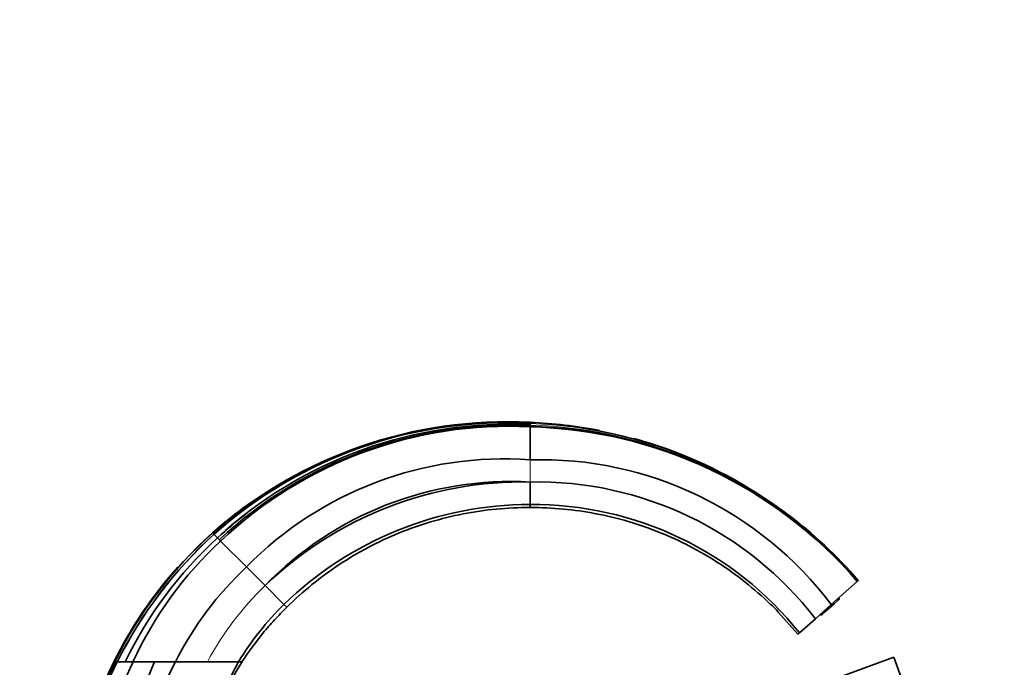
# Model space of a CAD drawing. Units: millimetres. Extents: x 0 to 2426, y 0 to 2745.
# Drawn here: x 1814 to 2120, y 2149 to 2350 of the extents above; entities that cross this region are included whole.
import ezdxf
from ezdxf import colors
from ezdxf.entities.mleader import LeaderData, LeaderLine
from ezdxf.math import Vec2, Vec3

# ---------------------------------------------------------------- set-up
doc = ezdxf.new("R2010")
doc.units = ezdxf.units.MM
doc.layers.add('DV4_Défaut', color=7, linetype='Continuous')
doc.layers.add('Défaut', color=7, linetype='Continuous')

# ---------------------------------------------------------------- blocks, each defined once
blk = doc.blocks.new('_DOT')
at = {"color": 0}
blk.add_line((0, 0), (-1, 0), dxfattribs=at)
at = {"color": 0, "const_width": 0.333}
blk.add_lwpolyline([(-0.1665, 0, 1), (0.1665, 0, 1)], format="xyb", close=True, dxfattribs=at)
blk = doc.blocks.new('SE3')
at = {"layer": 'DV4_Défaut', "color": 7, "linetype": 'Continuous', "lineweight": 35}
for p, q in [((1972.69, 2225.12), (1972.69, 2225.01)), ((1972.69, 2225.01), (1972.69, 2224.84)), ((1972.69, 2224.73), (1972.69, 2224.28)), ((1972.69, 2224.28), (1972.69, 2223.89)), ((1972.69, 2224.28), (1972.69, 2224.28)), ((1939.71, 2222.85), (1938.97, 2222.7)), ((1972.69, 2206.58), (1972.69, 2206.57)), ((1972.69, 2206.57), (1972.69, 2199.59)), ((1881.91, 2197.23), (1881.9, 2197.22)), ((1972.69, 2199.59), (1972.69, 2198.66)), ((1873.99, 2190.82), (1874.05, 2190.76)), ((1873.99, 2190.82), (1873.99, 2190.82)), ((1873.99, 2190.82), (1873.99, 2190.82)), ((1874.05, 2190.76), (1874.06, 2190.75)), ((1874.06, 2190.75), (1874.19, 2190.62)), ((1874.19, 2190.62), (1874.47, 2190.34)), ((1874.49, 2190.32), (1875.56, 2189.25)), ((1875.56, 2189.25), (1875.56, 2189.25)), ((1875.56, 2189.25), (1876.15, 2188.66)), ((1876.15, 2188.66), (1876.55, 2188.26)), ((1884.59, 2180.21), (1876.55, 2188.26)), ((1884.59, 2180.21), (1890.37, 2174.44)), ((2066.26, 2168.51), (2074.38, 2175.74)), ((2074.45, 2175.8), (2074.43, 2175.78)), ((2074.53, 2175.87), (2074.45, 2175.8)), ((2074.6, 2175.93), (2074.53, 2175.87)), ((2074.67, 2175.99), (2074.6, 2175.93)), ((2074.7, 2176.02), (2074.67, 2175.99)), ((1890.37, 2174.44), (1890.38, 2174.43)), ((1890.38, 2174.43), (1896.22, 2168.59)), ((2067.2, 2168.8), (2068.58, 2170.03)), ((1896.22, 2168.59), (1897.11, 2167.7)), ((2049.82, 2166.2), (2055.95, 2159.32)), ((2066.26, 2168.51), (2061.37, 2164.15)), ((2063.54, 2165.55), (2064.21, 2166.14)), ((2064.21, 2166.14), (2067.2, 2168.8)), ((2061.37, 2164.15), (2056.42, 2159.74)), ((2063.43, 2165.44), (2063.54, 2165.55)), ((2055.95, 2159.32), (2056.42, 2159.74)), ((2085.76, 2152.18), (2021.86, 2128.92)), ((2091.92, 2135.26), (2085.76, 2152.18)), ((1843.37, 2150.77), (1843.62, 2150.77)), ((1843.62, 2150.77), (1843.63, 2150.77)), ((1843.63, 2150.77), (1843.95, 2150.77)), ((1843.63, 2150.77), (1843.63, 2150.77)), ((1843.95, 2150.77), (1844.42, 2150.77)), ((1844.42, 2150.77), (1844.43, 2150.77)), ((1844.43, 2150.77), (1846.88, 2150.77)), ((1846.88, 2150.77), (1849.32, 2150.77)), ((1856.04, 2150.77), (1849.32, 2150.77)), ((1862.53, 2150.77), (1856.04, 2150.77)), ((1862.53, 2150.77), (1872.44, 2150.77)), ((1872.44, 2150.77), (1882.09, 2150.77)), ((1882.09, 2150.77), (1883.19, 2150.77))]:
    blk.add_line(p, q, dxfattribs=at)
at = {"layer": 'DV4_Défaut', "color": 7, "linetype": 'Continuous', "lineweight": 18}
for p, q in [((1972.69, 2213.46), (1972.69, 2206.58)), ((1874.47, 2190.34), (1874.49, 2190.32)), ((1874.47, 2190.34), (1874.47, 2190.34)), ((2064.21, 2166.14), (2063.94, 2166.44)), ((2067.2, 2168.8), (2066.93, 2169.1))]:
    blk.add_line(p, q, dxfattribs=at)
at = {"layer": 'DV4_Défaut', "color": 7, "linetype": 'Continuous', "lineweight": 35}
for centre, radius, start, end in [((1965.53, 2086.93), 138.38, 87.0356, 131.3817), ((1965.41, 2087.64), 137.56, 86.9648, 131.5338), ((1965.07, 2089.06), 135.89, 86.7874, 131.815), ((1965.66, 2091.63), 132.84, 86.9665, 132.7064), ((1965.83, 2091.15), 133.31, 87.0521, 87.201), ((1965.25, 2088.56), 136.38, 86.8721, 86.9439), ((1967.03, 2082.95), 142.28, 78.9946, 87.72), ((1965.77, 2092.94), 131.13, 86.9776, 133.1157), ((1966.01, 2093.72), 130.16, 87.0599, 133.4202), ((1965.79, 2086.07), 139.24, 101.109, 101.8477), ((1969.21, 2084.99), 138.94, 40.7914, 88.566), ((2111.88, 2223.87), 139.19, 179.9957, 180.0662), ((1969.43, 2085.04), 138.71, 40.8332, 88.6537), ((1965.57, 2077.48), 147.94, 78.8363, 78.8785), ((1965.57, 2077.48), 147.94, 71.4326, 74.608), ((1967.03, 2082.95), 142.28, 40.8388, 74.5899), ((1964.51, 2101.79), 111.97, 85.8131, 135.5413), ((1965.79, 2086.07), 139.24, 114.9244, 118.5679), ((1976.06, 2100.61), 112.91, 36.9693, 91.7087), ((1965.8, 2085.8), 139.49, 117.8251, 131.1584), ((1966.72, 2100.38), 106.37, 86.7859, 135.8729), ((1970.29, 2091.28), 115.32, 88.806, 133.8594), ((1974.89, 2097.26), 109.34, 37.7212, 91.1519), ((1965.97, 2085.28), 140, 126.9067, 131.0731), ((1965.71, 2086.41), 138.88, 127.0584, 131.2972), ((1965.25, 2088.56), 136.38, 126.6099, 131.7291), ((1965.83, 2091.15), 133.31, 127.4281, 132.6204), ((1972.75, 2089.6), 109.99, 90.0343, 134.0955), ((1973.61, 2093.66), 105.93, 38.5879, 90.4997), ((1967.05, 2082.88), 142.35, 40.8676, 53.1206), ((1961.38, 2093.02), 131.15, 131.7829, 153.8782), ((1962.17, 2092.43), 132.12, 131.868, 153.7992), ((1962.8, 2091.66), 133.03, 131.8455, 153.6193), ((1963.6, 2091.04), 134.01, 131.9241, 153.5355), ((1965.05, 2090.36), 134.91, 132.1785, 153.402), ((1965.81, 2089.73), 135.86, 132.2359, 153.3052), ((1961.74, 2095.06), 127.66, 132.4591, 154.1298), ((1957.99, 2100.51), 119.73, 132.8641, 155.1795), ((1960.81, 2092.72), 131, 138.1165, 153.6996), ((1956.13, 2103.63), 104.8, 133.0449, 153.2684), ((2068.31, 2170.33), 0.4, 311.6935, 41.6935), ((1963.06, 2101.14), 94.97, 134.7379, 148.4931), ((2034.61, 2153.44), 19.86, 39.9867, 50.242), ((2063.16, 2165.74), 0.4, 221.6935, 311.6935), ((1975.21, 2083.38), 147.55, 152.824, 180.2373), ((1967.65, 2089.47), 137.62, 153.5531, 182.7938), ((1968.21, 2094.82), 131.39, 154.799, 185.2647), ((1996.3, 2076.52), 170, 154.104, 156.5055), ((1984.44, 2080.36), 157.43, 153.436, 154.9686), ((1990.96, 2077.23), 164.67, 153.4753, 153.7163), ((1962.09, 2105.01), 115.5, 156.6652, 191.1057), ((1957.31, 2101.87), 106.65, 152.712, 190.3189), ((1971.38, 2101.54), 101.96, 151.1307, 190.6093), ((1959.39, 2102.87), 90, 147.8484, 165.4273)]:
    blk.add_arc(centre, radius, start, end, dxfattribs=at)
at = {"layer": 'DV4_Défaut', "color": 7, "linetype": 'Continuous', "lineweight": 18}
for centre, radius, start, end in [((1967.28, 2083.44), 141.67, 40.7546, 87.8116), ((1967.86, 2084.13), 140.68, 40.6961, 88.0341), ((1968.64, 2084.75), 139.59, 40.7133, 88.3398), ((1956.96, 2105.38), 95.94, 133.9585, 151.7651)]:
    blk.add_arc(centre, radius, start, end, dxfattribs=at)
blk.add_ellipse((2063.28, 2165.85), major_axis=(0.266, -0.299), ratio=0.483871, start_param=4.712389, end_param=6.283185, dxfattribs=at)
at = {"layer": 'DV4_Défaut', "color": 7, "linetype": 'Continuous', "lineweight": 35}
blk.add_open_spline([(1972.69, 2223.71), (1972.69, 2220.29), (1972.69, 2216.86), (1972.69, 2213.46)], degree=3, dxfattribs=at)
for points, knots in [([(1972.69, 2198.66), (1965.66, 2198.68), (1958.73, 2198.01), (1945.08, 2195.35), (1938.3, 2193.32), (1925.41, 2188.05), (1919.26, 2184.8), (1910.49, 2179.01), (1907.65, 2176.93), (1902.22, 2172.51), (1899.61, 2170.17), (1897.11, 2167.7)], [0, 0, 0, 0, 0.25, 0.25, 0.5, 0.5, 0.75, 0.75, 0.875, 0.875, 1, 1, 1, 1]), ([(1972.69, 2198.66), (1979.62, 2198.68), (1986.44, 2198.04), (1996.5, 2196.11), (1999.83, 2195.31), (2006.44, 2193.38), (2009.72, 2192.24), (2019.3, 2188.4), (2025.37, 2185.25), (2036.88, 2177.82), (2042.35, 2173.49), (2047.31, 2168.71)], [0, 0, 0, 0, 0.25, 0.25, 0.375, 0.375, 0.5, 0.5, 0.75, 0.75, 1, 1, 1, 1]), ([(1897.11, 2167.7), (1895.8, 2166.42), (1894.52, 2165.11), (1892.05, 2162.41), (1890.85, 2161.03), (1887.36, 2156.79), (1885.19, 2153.83), (1883.19, 2150.77)], [0, 0, 0, 0, 0.25, 0.25, 0.5, 0.5, 1, 1, 1, 1])]:
    blk.add_open_spline(points, degree=3, knots=knots, dxfattribs=at)

msp = doc.modelspace()

# ---------------------------------------------------------------- block references
at = {"layer": 'Défaut'}
msp.add_blockref('SE3', (0, 0), dxfattribs=at)

# ---------------------------------------------------------------- leaders
at = {"layer": 'Défaut', "color": 7, "linetype": 'Continuous', "lineweight": 18}
ml = msp.add_multileader_mtext('Standard', dxfattribs=at)
ml.set_content('{\\pxsm0.9;\\fSolid Edge ISO|b1||i0||c0|p34;\\W1.;06/12/2018\\P}', color=256)
ml.set_leader_properties()
ml.set_arrow_properties(name='DOT')
ml.build(insert=Vec2(0, 0))
ml.multileader.update_dxf_attribs({"leader_type": 0, "dogleg_length": 0, "arrow_head_size": 12})
ctx = ml.context
ctx.base_point, ctx.char_height, ctx.arrow_head_size, ctx.landing_gap_size = Vec3(2338.49, 2737.41), 12, 12, 4.2
notes = []
notes.append((ctx, [(0, (0, 0, 0), (0, 0), (1, 0), 1, [])]))
ctx.mtext.insert = Vec3(2340.49, 2743.53)
for ctx, leaders in notes:
    for number, flags, end, landing, length, lines in leaders:
        leader = LeaderData()
        leader.index, (leader.has_last_leader_line, leader.has_dogleg_vector, leader.attachment_direction) = number, flags
        leader.last_leader_point, leader.dogleg_vector, leader.dogleg_length = Vec3(end), Vec3(landing), length
        for number, points, colour, breaks in lines:
            line = LeaderLine()
            line.index, line.vertices, line.color, line.breaks = number, Vec3.list(points), colors.encode_raw_color(colour), breaks
            leader.lines.append(line)
        ctx.leaders.append(leader)

doc.saveas('drawing.dxf')
